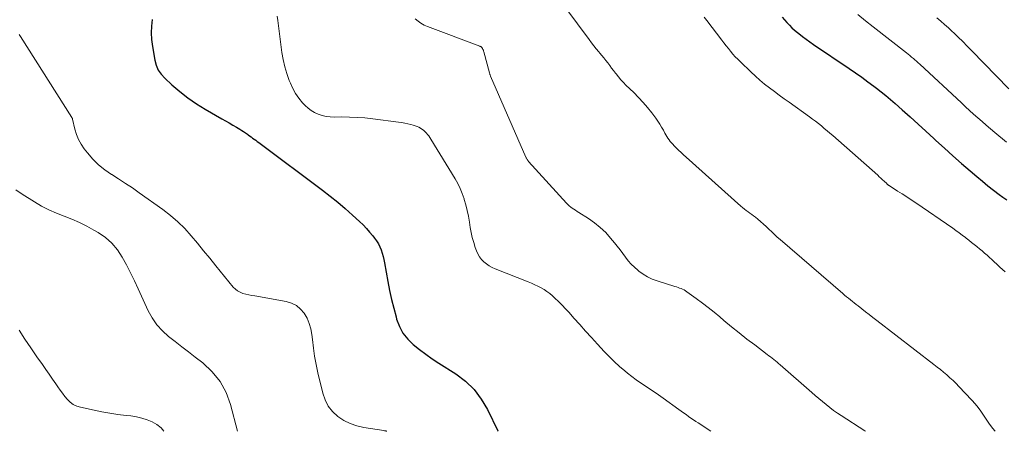
# Model space of a CAD drawing. Units: feet. Extents: x 1985000 to 1990021, y 510000 to 515000.
# Drawn here: x 1985637 to 1985807, y 510000 to 510071 of the extents above; entities that cross this region are included whole.
import ezdxf

# ---------------------------------------------------------------- set-up
doc = ezdxf.new("R2010")
doc.units = ezdxf.units.FT
doc.header["$LTSCALE"] = 100
doc.header["$MEASUREMENT"] = 0
doc.layers.add('CONTOUR INDEX', color=32, linetype='Continuous', lineweight=25)
doc.layers.add('CONTOUR INTERMEDIATE', color=40, linetype='Continuous', lineweight=15)

msp = doc.modelspace()

# ---------------------------------------------------------------- linework, layer by layer
at = {"layer": 'CONTOUR INDEX', "flags": 128}
for points, elevation in [([(1985659.85, 510070.84), (1985659.72, 510069.68), (1985659.67, 510068.51), (1985659.74, 510067.35), (1985659.89, 510066.19), (1985660.31, 510063.81), (1985660.56, 510062.94), (1985660.91, 510062.12), (1985661.41, 510061.39), (1985662.01, 510060.71), (1985663.26, 510059.57), (1985664.61, 510058.41), (1985666, 510057.32), (1985667.47, 510056.33), (1985668.98, 510055.4), (1985671.88, 510053.76), (1985672.51, 510053.4), (1985673.13, 510053.04), (1985673.76, 510052.67), (1985674.38, 510052.3), (1985674.95, 510051.95), (1985675.29, 510051.74), (1985675.61, 510051.53), (1985675.94, 510051.31), (1985676.26, 510051.09), (1985676.36, 510051.01), (1985676.63, 510050.82), (1985676.89, 510050.62), (1985677.15, 510050.43), (1985677.41, 510050.24), (1985677.68, 510050.05), (1985677.94, 510049.85), (1985678.2, 510049.66), (1985678.46, 510049.47), (1985689.2, 510041.45), (1985690.52, 510040.43), (1985691.82, 510039.38), (1985693.09, 510038.3), (1985694.34, 510037.19), (1985695.56, 510036.07), (1985696.17, 510035.49), (1985696.75, 510034.89), (1985697.31, 510034.26), (1985697.85, 510033.61), (1985698.17, 510033.2), (1985698.51, 510032.73), (1985698.81, 510032.24), (1985699.07, 510031.73), (1985699.29, 510031.19), (1985699.48, 510030.64), (1985699.64, 510030.08), (1985699.78, 510029.52), (1985699.89, 510028.95), (1985700.46, 510025.75), (1985700.75, 510024.21), (1985701.08, 510022.69), (1985701.45, 510021.17), (1985701.85, 510019.66), (1985701.96, 510019.27), (1985702.44, 510018.03), (1985703.05, 510016.87), (1985703.86, 510015.84), (1985704.81, 510014.9), (1985705.87, 510014.06), (1985706.96, 510013.24), (1985708.08, 510012.46), (1985709.22, 510011.71), (1985712.14, 510009.86), (1985713.8, 510008.61), (1985715.29, 510007.19), (1985716.53, 510005.55), (1985717.59, 510003.76), (1985719.38, 510000.07), (1985719.42, 510000)], 880), ([(1985768.35, 510071.21), (1985768.76, 510070.74), (1985769.17, 510070.28), (1985769.6, 510069.83), (1985770.05, 510069.4), (1985770.51, 510068.99), (1985770.98, 510068.59), (1985771.23, 510068.39), (1985771.84, 510067.91), (1985772.47, 510067.44), (1985773.1, 510066.99), (1985773.74, 510066.54), (1985779.91, 510062.38), (1985780.99, 510061.64), (1985782.06, 510060.89), (1985783.12, 510060.12), (1985784.17, 510059.34), (1985784.6, 510059.02), (1985785.42, 510058.37), (1985786.23, 510057.72), (1985787.03, 510057.05), (1985787.82, 510056.37), (1985789.02, 510055.3), (1985790.39, 510054.07), (1985791.76, 510052.84), (1985793.13, 510051.6), (1985794.48, 510050.35), (1985794.84, 510050.02), (1985796.3, 510048.69), (1985797.78, 510047.37), (1985799.26, 510046.06), (1985800.76, 510044.77), (1985801.9, 510043.79), (1985802.84, 510043.01), (1985803.79, 510042.24), (1985804.76, 510041.49), (1985805.74, 510040.75), (1985806.37, 510040.29), (1985807.04, 510039.79)], 860)]:
    msp.add_lwpolyline(points, dxfattribs=dict(at, elevation=elevation))
at = {"layer": 'CONTOUR INTERMEDIATE', "flags": 128}
for points, elevation in [([(1985726.93, 510078.42), (1985735.1, 510067.37), (1985735.51, 510066.83), (1985735.92, 510066.29), (1985736.35, 510065.77), (1985736.78, 510065.24), (1985736.95, 510065.05), (1985737.3, 510064.63), (1985737.65, 510064.2), (1985737.99, 510063.77), (1985738.32, 510063.34), (1985738.66, 510062.9), (1985738.99, 510062.47), (1985739.32, 510062.03), (1985739.65, 510061.6), (1985739.76, 510061.45), (1985740.16, 510060.95), (1985740.57, 510060.47), (1985741.01, 510060), (1985741.45, 510059.54), (1985742.79, 510058.25), (1985743.61, 510057.41), (1985744.41, 510056.55), (1985745.17, 510055.66), (1985745.9, 510054.74), (1985746.58, 510053.85), (1985746.94, 510053.35), (1985747.28, 510052.84), (1985747.6, 510052.3), (1985747.9, 510051.76), (1985748.15, 510051.26), (1985748.31, 510050.97), (1985748.49, 510050.68), (1985748.67, 510050.4), (1985748.87, 510050.12), (1985749.08, 510049.86), (1985749.3, 510049.6), (1985749.52, 510049.35), (1985749.76, 510049.1), (1985750.11, 510048.75), (1985750.53, 510048.33), (1985750.95, 510047.92), (1985751.38, 510047.52), (1985751.81, 510047.12), (1985761.24, 510038.72), (1985761.54, 510038.47), (1985761.85, 510038.22), (1985762.16, 510037.98), (1985762.48, 510037.76), (1985762.81, 510037.53), (1985763.13, 510037.3), (1985763.44, 510037.06), (1985763.75, 510036.82), (1985764.15, 510036.48), (1985764.65, 510036.07), (1985765.14, 510035.64), (1985765.61, 510035.2), (1985766.08, 510034.75), (1985766.55, 510034.29), (1985767.02, 510033.85), (1985767.5, 510033.41), (1985767.99, 510032.99), (1985778.8, 510023.71), (1985779.12, 510023.43), (1985779.45, 510023.15), (1985779.78, 510022.88), (1985780.11, 510022.61), (1985780.14, 510022.59), (1985780.46, 510022.33), (1985780.78, 510022.07), (1985781.11, 510021.81), (1985781.44, 510021.55), (1985782.07, 510021.06), (1985782.71, 510020.56), (1985783.36, 510020.06), (1985784, 510019.57), (1985784.65, 510019.07), (1985794.46, 510011.5), (1985795.03, 510011.05), (1985795.6, 510010.6), (1985796.16, 510010.14), (1985796.71, 510009.68), (1985797.26, 510009.2), (1985797.79, 510008.71), (1985798.31, 510008.2), (1985798.81, 510007.69), (1985801.03, 510005.34), (1985801.58, 510004.73), (1985802.1, 510004.1), (1985802.58, 510003.45), (1985803.04, 510002.77), (1985803.49, 510002.09), (1985803.95, 510001.42), (1985804.44, 510000.76), (1985804.93, 510000.11), (1985805.02, 510000)], 868), ([(1985681.41, 510071.41), (1985681.51, 510070.62), (1985682.21, 510065.16), (1985682.42, 510063.92), (1985682.69, 510062.7), (1985683.05, 510061.51), (1985683.47, 510060.32), (1985683.65, 510059.87), (1985684.07, 510058.96), (1985684.56, 510058.09), (1985685.13, 510057.27), (1985685.77, 510056.5), (1985686.2, 510056.04), (1985686.7, 510055.57), (1985687.24, 510055.15), (1985687.84, 510054.81), (1985688.46, 510054.52), (1985689.13, 510054.32), (1985689.8, 510054.16), (1985690.49, 510054.08), (1985691.18, 510054.04), (1985692.47, 510054.05), (1985693.82, 510054.04), (1985695.16, 510053.99), (1985696.5, 510053.88), (1985697.84, 510053.74), (1985702.27, 510053.19), (1985702.82, 510053.11), (1985703.36, 510053.01), (1985703.89, 510052.9), (1985704.43, 510052.76), (1985704.82, 510052.66), (1985705.15, 510052.55), (1985705.47, 510052.43), (1985705.78, 510052.28), (1985706.09, 510052.12), (1985706.14, 510052.09), (1985706.4, 510051.91), (1985706.65, 510051.73), (1985706.88, 510051.51), (1985707.09, 510051.28), (1985707.29, 510051.04), (1985707.48, 510050.79), (1985707.66, 510050.53), (1985707.83, 510050.26), (1985712.02, 510043.42), (1985712.48, 510042.6), (1985712.9, 510041.76), (1985713.25, 510040.89), (1985713.57, 510040), (1985713.6, 510039.89), (1985713.88, 510038.92), (1985714.13, 510037.95), (1985714.33, 510036.97), (1985714.5, 510035.98), (1985714.64, 510035.07), (1985714.8, 510034.19), (1985714.99, 510033.32), (1985715.24, 510032.46), (1985715.51, 510031.61), (1985715.72, 510031.01), (1985715.96, 510030.49), (1985716.23, 510029.99), (1985716.58, 510029.55), (1985716.97, 510029.13), (1985717.42, 510028.77), (1985717.89, 510028.44), (1985718.39, 510028.16), (1985718.91, 510027.92), (1985724.64, 510025.68), (1985725.19, 510025.45), (1985725.75, 510025.21), (1985726.29, 510024.95), (1985726.83, 510024.68), (1985727.35, 510024.38), (1985727.85, 510024.06), (1985728.32, 510023.69), (1985728.78, 510023.3), (1985729.19, 510022.92), (1985729.83, 510022.32), (1985730.46, 510021.7), (1985731.07, 510021.06), (1985731.66, 510020.4), (1985732.49, 510019.47), (1985733.49, 510018.35), (1985734.5, 510017.23), (1985735.51, 510016.11), (1985736.53, 510015), (1985737.72, 510013.72), (1985738.57, 510012.84), (1985739.44, 510011.98), (1985740.35, 510011.16), (1985741.28, 510010.37), (1985741.74, 510009.99), (1985742.47, 510009.42), (1985743.21, 510008.86), (1985743.98, 510008.32), (1985744.75, 510007.81), (1985745.53, 510007.3), (1985746.31, 510006.78), (1985747.08, 510006.25), (1985747.84, 510005.71), (1985750.57, 510003.74), (1985750.98, 510003.44), (1985751.39, 510003.15), (1985751.81, 510002.86), (1985752.22, 510002.56), (1985752.64, 510002.27), (1985753.06, 510001.99), (1985753.48, 510001.71), (1985753.9, 510001.43), (1985756.08, 510000)], 876), ([(1985705.16, 510070.96), (1985705.64, 510070.55), (1985706.14, 510070.18), (1985706.69, 510069.87), (1985707.26, 510069.62), (1985716.3, 510066.21), (1985716.35, 510066.19), (1985716.39, 510066.17), (1985716.44, 510066.15), (1985716.49, 510066.12), (1985716.53, 510066.1), (1985716.57, 510066.06), (1985716.6, 510066.03), (1985716.63, 510065.99), (1985716.74, 510065.81), (1985716.82, 510065.68), (1985716.89, 510065.54), (1985716.94, 510065.4), (1985716.99, 510065.26), (1985717.95, 510061.62), (1985717.97, 510061.56), (1985717.99, 510061.49), (1985718.01, 510061.42), (1985718.03, 510061.35), (1985718.05, 510061.29), (1985718.08, 510061.22), (1985718.11, 510061.15), (1985718.13, 510061.09), (1985724.22, 510047.14), (1985724.27, 510047.04), (1985724.31, 510046.95), (1985724.37, 510046.85), (1985724.42, 510046.76), (1985724.48, 510046.67), (1985724.55, 510046.58), (1985724.61, 510046.5), (1985724.69, 510046.41), (1985731.2, 510039.23), (1985731.44, 510038.99), (1985731.68, 510038.77), (1985731.94, 510038.56), (1985732.21, 510038.36), (1985732.48, 510038.18), (1985732.76, 510038), (1985733.04, 510037.82), (1985733.32, 510037.64), (1985735, 510036.58), (1985736.05, 510035.85), (1985737.04, 510035.05), (1985737.96, 510034.17), (1985738.82, 510033.22), (1985739.47, 510032.43), (1985739.96, 510031.83), (1985740.44, 510031.21), (1985740.91, 510030.59), (1985741.37, 510029.96), (1985741.85, 510029.34), (1985742.35, 510028.76), (1985742.91, 510028.22), (1985743.49, 510027.7), (1985743.69, 510027.55), (1985744.41, 510027.02), (1985745.18, 510026.56), (1985745.98, 510026.18), (1985746.82, 510025.86), (1985749.89, 510024.9), (1985750.16, 510024.82), (1985750.43, 510024.73), (1985750.7, 510024.63), (1985750.96, 510024.53), (1985751.22, 510024.42), (1985751.48, 510024.3), (1985751.72, 510024.16), (1985751.95, 510024), (1985753.57, 510022.82), (1985754.61, 510022.06), (1985755.63, 510021.28), (1985756.63, 510020.48), (1985757.62, 510019.66), (1985758.34, 510019.06), (1985759.64, 510017.98), (1985760.96, 510016.92), (1985762.29, 510015.87), (1985763.64, 510014.84), (1985765.77, 510013.22), (1985766.05, 510013), (1985766.34, 510012.79), (1985766.62, 510012.57), (1985766.91, 510012.35), (1985767.19, 510012.13), (1985767.47, 510011.91), (1985767.75, 510011.68), (1985768.02, 510011.44), (1985773.44, 510006.69), (1985774.05, 510006.16), (1985774.67, 510005.63), (1985775.29, 510005.11), (1985775.92, 510004.59), (1985776.55, 510004.09), (1985777.2, 510003.6), (1985777.86, 510003.14), (1985778.53, 510002.69), (1985782.6, 510000.06), (1985782.7, 510000)], 872), ([(1985754.9, 510071.24), (1985755.38, 510070.64), (1985757.94, 510067.29), (1985758.32, 510066.8), (1985758.7, 510066.31), (1985759.09, 510065.83), (1985759.48, 510065.35), (1985759.88, 510064.88), (1985760.29, 510064.42), (1985760.72, 510063.97), (1985761.16, 510063.54), (1985762.97, 510061.79), (1985763.74, 510061.07), (1985764.53, 510060.38), (1985765.34, 510059.71), (1985766.16, 510059.07), (1985767.01, 510058.44), (1985767.85, 510057.81), (1985768.7, 510057.2), (1985769.56, 510056.58), (1985773.08, 510054.07), (1985773.6, 510053.69), (1985774.11, 510053.31), (1985774.62, 510052.91), (1985775.12, 510052.51), (1985775.61, 510052.1), (1985776.1, 510051.68), (1985776.59, 510051.27), (1985777.07, 510050.84), (1985784.81, 510044.03), (1985785.09, 510043.78), (1985785.37, 510043.53), (1985785.64, 510043.27), (1985785.92, 510043.02), (1985786.36, 510042.59), (1985786.41, 510042.55), (1985786.46, 510042.5), (1985786.51, 510042.46), (1985786.56, 510042.41), (1985786.61, 510042.37), (1985786.67, 510042.33), (1985786.72, 510042.29), (1985786.77, 510042.26), (1985788.24, 510041.32), (1985789.03, 510040.81), (1985789.81, 510040.3), (1985790.59, 510039.78), (1985791.37, 510039.26), (1985797.74, 510034.93), (1985798.29, 510034.54), (1985798.84, 510034.14), (1985799.38, 510033.74), (1985799.92, 510033.32), (1985800.07, 510033.2), (1985800.52, 510032.84), (1985800.98, 510032.48), (1985801.44, 510032.12), (1985801.89, 510031.75), (1985801.92, 510031.73), (1985802.36, 510031.38), (1985802.8, 510031.02), (1985803.23, 510030.65), (1985803.65, 510030.28), (1985804.07, 510029.9), (1985804.49, 510029.52), (1985804.9, 510029.14), (1985805.31, 510028.75), (1985805.4, 510028.67), (1985805.86, 510028.24), (1985806.32, 510027.81), (1985806.79, 510027.4)], 864), ([(1985781.41, 510071.66), (1985782.72, 510070.61), (1985784.04, 510069.57), (1985789.79, 510065.07), (1985790.08, 510064.83), (1985790.37, 510064.6), (1985790.66, 510064.36), (1985790.95, 510064.12), (1985791.23, 510063.88), (1985791.51, 510063.63), (1985791.79, 510063.38), (1985792.06, 510063.13), (1985799.22, 510056.46), (1985799.92, 510055.81), (1985800.63, 510055.16), (1985801.34, 510054.53), (1985802.06, 510053.89), (1985802.78, 510053.26), (1985803.51, 510052.64), (1985804.24, 510052.02), (1985804.97, 510051.41), (1985806.98, 510049.75)], 856), ([(1985794.99, 510071.13), (1985795.66, 510070.56), (1985796.33, 510069.97), (1985796.99, 510069.37), (1985797.64, 510068.77), (1985797.92, 510068.51), (1985798.69, 510067.76), (1985799.46, 510067.01), (1985800.23, 510066.25), (1985800.98, 510065.48), (1985807.38, 510058.88)], 852), ([(1985636.96, 510068.21), (1985637.17, 510067.87), (1985646.04, 510053.94), (1985646.08, 510053.87), (1985646.11, 510053.8), (1985646.13, 510053.73), (1985646.15, 510053.66), (1985646.54, 510051.94), (1985646.81, 510051.04), (1985647.15, 510050.17), (1985647.6, 510049.36), (1985648.13, 510048.58), (1985648.7, 510047.86), (1985649.62, 510046.8), (1985650.61, 510045.82), (1985651.7, 510044.95), (1985652.86, 510044.16), (1985652.88, 510044.15), (1985654.08, 510043.4), (1985655.28, 510042.63), (1985656.46, 510041.84), (1985657.63, 510041.03), (1985661.71, 510038.14), (1985663.03, 510037.12), (1985664.29, 510036.04), (1985665.47, 510034.87), (1985666.58, 510033.63), (1985667.65, 510032.35), (1985668.71, 510031.06), (1985669.77, 510029.77), (1985670.83, 510028.47), (1985673.82, 510024.81), (1985674.18, 510024.45), (1985674.57, 510024.13), (1985675.02, 510023.9), (1985675.49, 510023.72), (1985676, 510023.59), (1985676.51, 510023.47), (1985677.02, 510023.37), (1985677.54, 510023.27), (1985682.96, 510022.31), (1985683.87, 510022.02), (1985684.7, 510021.62), (1985685.41, 510021.02), (1985686.03, 510020.29), (1985686.52, 510019.44), (1985686.91, 510018.55), (1985687.17, 510017.61), (1985687.35, 510016.64), (1985687.44, 510015.76), (1985687.62, 510014.32), (1985687.83, 510012.9), (1985688.1, 510011.48), (1985688.41, 510010.07), (1985689.24, 510006.53), (1985689.65, 510005.38), (1985690.19, 510004.31), (1985690.94, 510003.39), (1985691.83, 510002.55), (1985692.88, 510001.88), (1985693.96, 510001.32), (1985695.12, 510000.92), (1985696.33, 510000.64), (1985699.78, 510000.11), (1985699.86, 510000.09), (1985699.93, 510000.08), (1985700.01, 510000.07), (1985700.09, 510000.05), (1985700.16, 510000.03), (1985700.23, 510000.01), (1985700.25, 510000)], 884), ([(1985636.37, 510041.53), (1985637.47, 510040.76), (1985639.57, 510039.45), (1985640.8, 510038.74), (1985642.06, 510038.08), (1985643.36, 510037.5), (1985644.68, 510036.98), (1985646.01, 510036.47), (1985647.31, 510035.9), (1985648.58, 510035.27), (1985649.83, 510034.59), (1985650.56, 510034.16), (1985651.79, 510033.3), (1985652.91, 510032.33), (1985653.86, 510031.19), (1985654.69, 510029.95), (1985655.42, 510028.6), (1985656.13, 510027.25), (1985656.8, 510025.88), (1985657.46, 510024.5), (1985659.18, 510020.74), (1985659.87, 510019.49), (1985660.66, 510018.32), (1985661.61, 510017.27), (1985662.66, 510016.31), (1985663.8, 510015.42), (1985664.94, 510014.53), (1985666.09, 510013.64), (1985667.25, 510012.77), (1985668.58, 510011.76), (1985670.2, 510010.25), (1985671.58, 510008.58), (1985672.6, 510006.67), (1985673.37, 510004.59), (1985674.57, 510000)], 888), ([(1985636.93, 510017.39), (1985637.93, 510015.86), (1985638.96, 510014.34), (1985640.01, 510012.83), (1985640.98, 510011.46), (1985641.56, 510010.64), (1985642.13, 510009.82), (1985642.69, 510008.99), (1985643.24, 510008.16), (1985643.59, 510007.65), (1985643.98, 510007.08), (1985644.39, 510006.53), (1985644.81, 510005.99), (1985645.25, 510005.45), (1985645.73, 510004.99), (1985646.26, 510004.6), (1985646.86, 510004.33), (1985647.49, 510004.12), (1985649.84, 510003.61), (1985651.21, 510003.34), (1985652.58, 510003.1), (1985653.96, 510002.9), (1985655.35, 510002.73), (1985656.2, 510002.63), (1985657.15, 510002.48), (1985658.08, 510002.28), (1985658.99, 510001.98), (1985659.88, 510001.63), (1985660.68, 510001.16), (1985661.39, 510000.59), (1985661.85, 510000)], 892)]:
    msp.add_lwpolyline(points, dxfattribs=dict(at, elevation=elevation))

doc.saveas('drawing.dxf')
